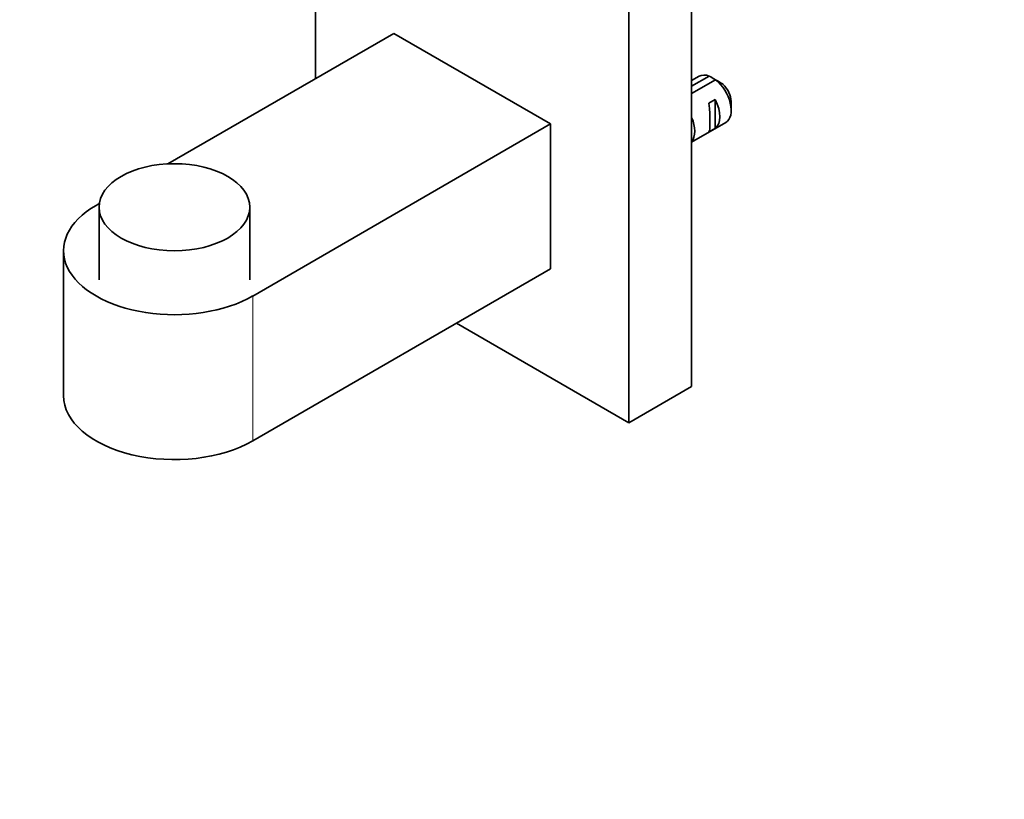
# Model space of a CAD drawing. Units: millimetres. Extents: x 0 to 757, y 0 to 1164.
# Drawn here: x 150 to 261, y 154 to 242 of the extents above; entities that cross this region are included whole.
import ezdxf
from ezdxf import colors
from ezdxf.entities.mleader import LeaderData, LeaderLine
from ezdxf.math import Vec2, Vec3

# ---------------------------------------------------------------- set-up
doc = ezdxf.new("R2010")
doc.units = ezdxf.units.MM
doc.layers.add('DV6_Défaut', color=7, linetype='Continuous')
doc.layers.add('Défaut', color=7, linetype='Continuous')

# ---------------------------------------------------------------- blocks, each defined once
blk = doc.blocks.new('_DOT')
at = {"color": 0}
blk.add_line((0, 0), (-1, 0), dxfattribs=at)
at = {"color": 0, "const_width": 0.333}
blk.add_lwpolyline([(-0.1665, 0, 1), (0.1665, 0, 1)], format="xyb", close=True, dxfattribs=at)
blk = doc.blocks.new('SE5')
at = {"layer": 'DV6_Défaut', "color": 7, "linetype": 'Continuous', "lineweight": 35}
for p, q in [((225.77, 200.94), (225.77, 282.59)), ((183.35, 268.5), (183.35, 235.64)), ((218.7, 196.86), (218.7, 256.46)), ((166.71, 226.04), (192.18, 240.74)), ((192.18, 240.74), (209.86, 230.54)), ((225.77, 234.79), (227.75, 235.93)), ((226.61, 235.91), (225.77, 235.43)), ((228.46, 235.52), (225.77, 233.97)), ((227.72, 232.87), (228.42, 233.28)), ((228.42, 233.28), (228.42, 230.04)), ((230.23, 232.09), (230.23, 233.07)), ((209.86, 230.54), (176.27, 211.14)), ((209.86, 214.21), (209.86, 230.54)), ((225.77, 228.5), (229.61, 230.71)), ((227.72, 229.63), (228.42, 230.04)), ((158.6, 221.35), (158.97, 221.56)), ((158.94, 221.15), (158.94, 212.98)), ((175.94, 212.98), (175.94, 221.15)), ((154.94, 216.25), (154.94, 199.92)), ((209.86, 214.21), (176.27, 194.82)), ((199.26, 208.08), (218.7, 196.86)), ((225.77, 200.94), (218.7, 196.86))]:
    blk.add_line(p, q, dxfattribs=at)
at = {"layer": 'DV6_Défaut', "color": 7, "linetype": 'Continuous', "lineweight": 18}
blk.add_line((176.27, 194.82), (176.27, 211.14), dxfattribs=at)
at = {"layer": 'DV6_Défaut', "color": 7, "linetype": 'Continuous', "lineweight": 35}
for centre, start, end in [((205.88, 198.83), 58.4059, 59.4799), ((206.59, 198.42), 58.1606, 59.48)]:
    blk.add_arc(centre, 43.07, start, end, dxfattribs=at)
for centre, major_axis, ratio, start_param, end_param in [((228.11, 233.31), (1.5, -2.6), 0.57735, 2.523643, 3.141593), ((228.11, 233.31), (-1.5, 2.6), 0.57735, 3.141593, 5.330339), ((228.95, 233.8), (-0.9, 1.56), 0.57735, 3.926991, 5.216307), ((226.83, 232.58), (1.5, -2.6), 0.57735, 0.062664, 1.508132), ((227.33, 232.87), (0.34, -3.26), 0.115702, 0.114236, 1.559705), ((224, 230.94), (1.5, -2.6), 0.57735, 0.199713, 1.371084), ((167.44, 216.25), (12.5, 0), 0.57735, 2.356194, 5.497787), ((167.44, 199.92), (12.5, 0), 0.57735, 3.141593, 5.497787)]:
    blk.add_ellipse(centre, major_axis=major_axis, ratio=ratio, start_param=start_param, end_param=end_param, dxfattribs=at)
blk.add_ellipse((167.44, 221.15), major_axis=(-8.5, 0), ratio=0.57735, dxfattribs=at)

msp = doc.modelspace()

# ---------------------------------------------------------------- block references
at = {"layer": 'Défaut'}
msp.add_blockref('SE5', (0, 0), dxfattribs=at)

# ---------------------------------------------------------------- leaders
at = {"layer": 'Défaut', "color": 7, "linetype": 'Continuous', "lineweight": 18}
ml = msp.add_multileader_mtext('Standard', dxfattribs=at)
ml.set_content('{\\pxsm0.9;\\fSolid Edge ISO|b1||i0||c0|p34;\\W1.;29/08/2017\\P}', color=256)
ml.set_leader_properties()
ml.set_arrow_properties(name='DOT')
ml.build(insert=Vec2(0, 0))
ml.multileader.update_dxf_attribs({"leader_type": 0, "dogleg_length": 0, "arrow_head_size": 12})
ctx = ml.context
ctx.base_point, ctx.char_height, ctx.arrow_head_size, ctx.landing_gap_size = Vec3(656.6, 1156.97), 12, 12, 4.2
notes = []
notes.append((ctx, [(0, (0, 0, 0), (0, 0), (1, 0), 1, [])]))
ctx.mtext.insert = Vec3(658.6, 1163.09)
for ctx, leaders in notes:
    for number, flags, end, landing, length, lines in leaders:
        leader = LeaderData()
        leader.index, (leader.has_last_leader_line, leader.has_dogleg_vector, leader.attachment_direction) = number, flags
        leader.last_leader_point, leader.dogleg_vector, leader.dogleg_length = Vec3(end), Vec3(landing), length
        for number, points, colour, breaks in lines:
            line = LeaderLine()
            line.index, line.vertices, line.color, line.breaks = number, Vec3.list(points), colors.encode_raw_color(colour), breaks
            leader.lines.append(line)
        ctx.leaders.append(leader)

doc.saveas('drawing.dxf')
